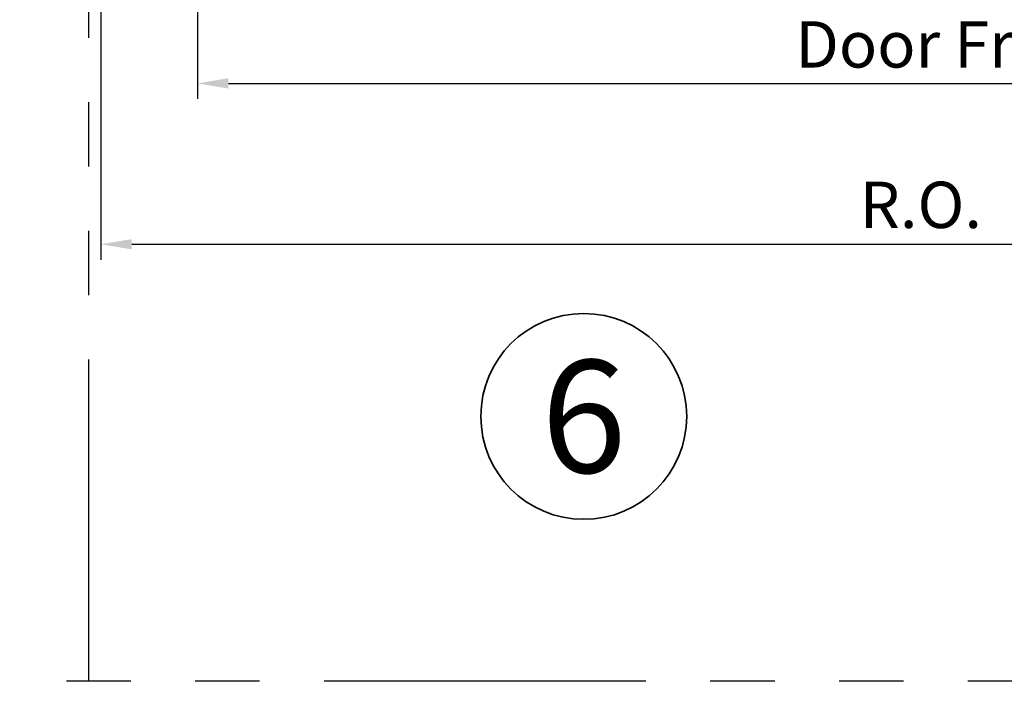
# Model space of a CAD drawing. Extents: x -0.7 to 48.4, y -0.7 to 20.7.
# Drawn here: x 23.3 to 27.1, y 9.8 to 12.4 of the extents above; entities that cross this region are included whole.
import ezdxf
from ezdxf.enums import TextEntityAlignment as Align

# ---------------------------------------------------------------- set-up
doc = ezdxf.new("R2010")
doc.units = 0
doc.header["$MEASUREMENT"] = 0
doc.set_wipeout_variables(frame=1)
doc.linetypes.add('HIDDEN', pattern=[0.375, 0.25, -0.125])
doc.linetypes.add('PHANTOM', pattern=[2.5, 1.25, -0.25, 0.25, -0.25, 0.25, -0.25])
doc.layers.get('0').update_dxf_attribs({"lineweight": 35})
doc.layers.get('Defpoints').update_dxf_attribs({"color": 253})
doc.layers.add('Dimension', color=22, linetype='Continuous', lineweight=25)
doc.styles.add('Arial', font='arial.ttf')
doc.styles.get("Standard").update_dxf_attribs({"font": 'arial.ttf'})
doc.dimstyles.get("Standard").update_dxf_attribs({"dimscale": 2, "dimtxt": 0.09, "dimasz": 0.06, "dimexe": 0.03, "dimexo": 0.03, "dimgap": 0.03, "dimtad": 1, "dimdec": 4, "dimzin": 0, "dimdsep": 46, "dimlunit": 5, "dimtxsty": 'Standard', "dimcen": 0.03, "dimclrd": 256, "dimclre": 256, "dimclrt": 256, "dimadec": 0, "dimazin": 0, "dimtfac": 1, "dimtdec": 4, "dimtofl": 0, "dimtmove": 0, "dimatfit": 2, "dimfxl": 1, "dimfrac": 2, "dimtolj": 1, "dimtzin": 0, "dimlwd": 25, "dimlwe": 25, "dimarcsym": 0})

# ---------------------------------------------------------------- blocks, each defined once
blk = doc.blocks.new('*D376')
at = {"layer": 'Defpoints', "color": 0, "transparency": 16777216}
for p in [(29.9519, 14.1223), (23.5838, 13.9105), (29.9519, 11.5016)]:
    blk.add_point(p, dxfattribs=at)
at = {"layer": 'Dimension', "lineweight": 25, "transparency": 16777216}
for p, q in [((23.5838, 13.8505), (23.5838, 11.4416)), ((23.7038, 11.5016), (29.8319, 11.5016))]:
    blk.add_line(p, q, dxfattribs=at)
at = {"layer": 'Dimension', "transparency": 16777216}
for points in [[(23.7038, 11.5216), (23.7038, 11.4816), (23.5838, 11.5016)], [(29.8319, 11.5216), (29.8319, 11.4816), (29.9519, 11.5016)]]:
    blk.add_solid(points, dxfattribs=at)
at = {"layer": 'Dimension', "transparency": 16777216, "insert": (26.7679, 11.6547), "char_height": 0.18, "attachment_point": 5}
blk.add_mtext('\\A1;R.O.', dxfattribs=at)
blk = doc.blocks.new('*D377')
at = {"layer": 'Defpoints', "color": 0, "transparency": 16777216}
for p in [(29.9519, 14.1223), (23.9588, 13.9105), (29.9519, 12.1266)]:
    blk.add_point(p, dxfattribs=at)
at = {"layer": 'Dimension', "lineweight": 25, "transparency": 16777216}
for p, q in [((23.9588, 13.8505), (23.9588, 12.0666)), ((24.0788, 12.1266), (29.8319, 12.1266))]:
    blk.add_line(p, q, dxfattribs=at)
at = {"layer": 'Dimension', "transparency": 16777216}
for points in [[(24.0788, 12.1466), (24.0788, 12.1066), (23.9588, 12.1266)], [(29.8319, 12.1466), (29.8319, 12.1066), (29.9519, 12.1266)]]:
    blk.add_solid(points, dxfattribs=at)
at = {"layer": 'Dimension', "transparency": 16777216, "insert": (26.9554, 12.278), "char_height": 0.18, "attachment_point": 5}
blk.add_mtext('\\A1;Door Frame', dxfattribs=at)
blk = doc.blocks.new('*U113')
for p, q in [((0, 6.396), (0, 6.396)), ((0, 6.396), (0, 6.396)), ((0, 6.396), (0, 6.396)), ((-6.396, 0), (-6.396, 0)), ((-6.396, 0), (-6.396, 0)), ((-6.396, 0), (-6.396, 0)), ((6.396, 0), (6.396, 0)), ((6.396, 0), (6.396, 0)), ((6.396, 0), (6.396, 0)), ((0, -6.396), (0, -6.396)), ((0, -6.396), (0, -6.396)), ((0, -6.396), (0, -6.396))]:
    blk.add_line(p, q)
at = {"color": 255, "linetype": 'HIDDEN'}
blk.add_wipeout([(5.999, 0.525), (5.93, 1.046), (5.816, 1.558), (5.658, 2.059), (5.457, 2.545), (5.215, 3.011), (4.933, 3.454), (4.613, 3.871), (4.258, 4.258), (3.871, 4.613), (3.454, 4.933), (3.011, 5.215), (2.545, 5.457), (2.059, 5.658), (1.558, 5.816), (1.046, 5.93), (0.525, 5.999), (0, 6.021), (-0.525, 5.999), (-1.046, 5.93), (-1.558, 5.816), (-2.059, 5.658), (-2.545, 5.457), (-3.011, 5.215), (-3.454, 4.933), (-3.871, 4.613), (-4.258, 4.258), (-4.613, 3.871), (-4.933, 3.454), (-5.215, 3.011), (-5.457, 2.545), (-5.658, 2.059), (-5.816, 1.558), (-5.93, 1.046), (-5.999, 0.525), (-6.021, 0), (-5.999, -0.525), (-5.93, -1.046), (-5.816, -1.558), (-5.658, -2.059), (-5.457, -2.545), (-5.215, -3.011), (-4.933, -3.454), (-4.613, -3.871), (-4.258, -4.258), (-3.871, -4.613), (-3.454, -4.933), (-3.011, -5.215), (-2.545, -5.457), (-2.059, -5.658), (-1.558, -5.816), (-1.046, -5.93), (-0.525, -5.999), (0, -6.021), (0.525, -5.999), (1.046, -5.93), (1.558, -5.816), (2.059, -5.658), (2.545, -5.457), (3.011, -5.215), (3.454, -4.933), (3.871, -4.613), (4.258, -4.258), (4.613, -3.871), (4.933, -3.454), (5.215, -3.011), (5.457, -2.545), (5.658, -2.059), (5.816, -1.558), (5.93, -1.046), (5.999, -0.525), (6.021, 0)], dxfattribs=at)
blk.add_circle((0, 0), 6.396)
at = {"lineweight": 35, "style": 'Arial'}
blk.add_attdef('DET_NO', text='', height=7, dxfattribs=at).set_placement((0, 0), align=Align.MIDDLE_CENTER)

msp = doc.modelspace()

# ---------------------------------------------------------------- linework, layer by layer
at = {"layer": 'Defpoints', "linetype": 'PHANTOM'}
for p, q in [((23.53764, 9.80381), (23.53764, 19.14756)), ((30.70028, 9.80381), (16.375, 9.80381))]:
    msp.add_line(p, q, dxfattribs=at)

# ---------------------------------------------------------------- block references
at = {"xscale": 0.0625, "yscale": 0.0625, "zscale": 0.0625}
msp.add_blockref('*U113', (25.4589, 10.83294), dxfattribs=at).add_auto_attribs({'DET_NO': '6'})

# ---------------------------------------------------------------- dimensions: what is measured, and where the dimension line sits
at = {"layer": 'Dimension'}
for base, p1, text, override, picture, middle in [((29.95191, 11.50155), (23.58383, 13.91051), 'R.O.', {"dimpost": ' R.O.', "dimse2": 1}, '*D376', (26.76787, 11.65468)), ((29.95191, 12.12655), (23.95883, 13.91051), 'Door Frame', {"dimpost": ' W.D.', "dimse2": 1}, '*D377', (26.95537, 12.27802))]:
    dim = msp.add_linear_dim(base=base, p1=p1, p2=(29.95191, 14.1223), angle=180, text=text, dimstyle='Standard', override=override, dxfattribs=at)
    dim.commit()
    dim.dimension.update_dxf_attribs({"geometry": picture, "text_midpoint": middle})

doc.saveas('drawing.dxf')
